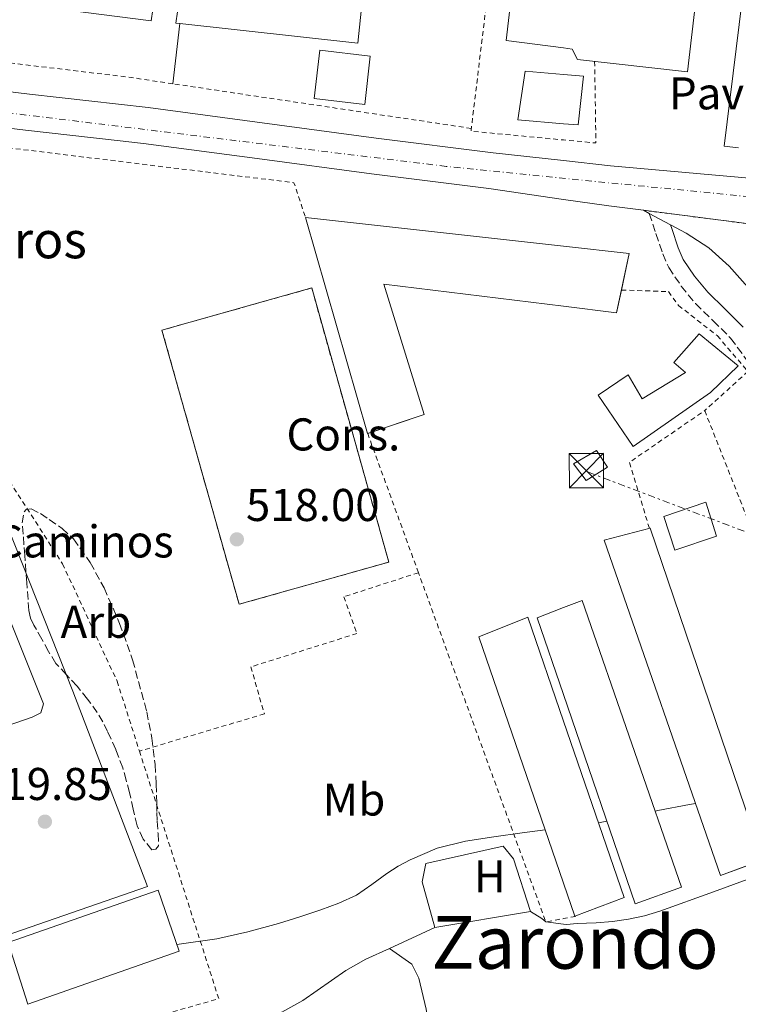
# Model space of a CAD drawing. Units: metres. Extents: x 566337 to 569776, y 4747259 to 4749606.
# Drawn here: x 568281 to 568438, y 4748927 to 4749141 of the extents above; entities that cross this region are included whole.
import ezdxf
from ezdxf.enums import TextEntityAlignment as Align

# ---------------------------------------------------------------- set-up
doc = ezdxf.new("R2010")
doc.units = ezdxf.units.M
doc.header["$MEASUREMENT"] = 0
for name, pattern in [('DGN Style 2', [1.7399219301090239, 1.043953158065414, -0.6959687720436097]), ('DGN Style 3', [2.435890702152634, 1.739921930109024, -0.6959687720436097]), ('DGN Style 4', [2.7856150101045474, 1.391937544087219, -0.6959687720436097, 0.001739921930109024, -0.6959687720436097]), ('DGN Style 5', [1.217945351076317, 0.5219765790327072, -0.6959687720436097]), ('DGN Style 7', [3.4798438602180486, 1.565929737098122, -0.6959687720436097, 0.5219765790327072, -0.6959687720436097])]:
    doc.linetypes.add(name, pattern=pattern)
for name, color, linetype, lineweight in [('Autopista', 135, 'Continuous', 0), ('Camino', 7, 'DGN Style 3', 0), ('Carretera', 9, 'Continuous', 0), ('Chamizo-cobertizo', 1, 'Continuous', 0), ('Cierre de vial', 7, 'DGN Style 5', 0), ('construcción   en construcción', 1, 'Continuous', 0), ('construcción en construcción', 1, 'DGN Style 3', 13), ('construcción singular', 1, 'Continuous', 0), ('Cota de punto acotado terreno', 7, 'Continuous', 0), ('Curva de nivel intermedia', 30, 'Continuous', 0), ('destino de construcciones', 7, 'Continuous', 0), ('Edificio', 1, 'Continuous', 13), ('Eje de carretera', 7, 'DGN Style 4', 0), ('Etiqueta de uso rústico', 92, 'Continuous', 0), ('Etiqueta de zona arbolada', 92, 'Continuous', 0), ('Línea  de muro-pared o tapia', 1, 'Continuous', 13), ('Línea de asfalto', 7, 'Continuous', 13), ('Línea de bordillo', 7, 'Continuous', 13), ('Línea de cambio de uso (parcela vista)', 92, 'Continuous', 0), ('Línea eléctrica', 6, 'DGN Style 7', 0), ('Margen derecho', 7, 'Continuous', 0), ('Nave industrial', 1, 'Continuous', 13), ('Pavimento', 7, 'Continuous', 0), ('Punto acotado terreno (símbolo)', 7, 'Continuous', 0), ('Tela metálica o alambrada', 7, 'DGN Style 2', 0), ('Texto de Área (paraje) menor', 7, 'Continuous', 0), ('Torre eléctrica', 7, 'Continuous', 0), ('Transformador', 7, 'Continuous', 0), ('Valla', 7, 'DGN Style 2', 0), ('Verja', 7, 'DGN Style 2', 0), ('Zona arbolada', 92, 'DGN Style 3', 0)]:
    doc.layers.add(name, color=color, linetype=linetype, lineweight=lineweight)
doc.styles.add('Style-Arial', font='arial.ttf')

# ---------------------------------------------------------------- blocks, each defined once
blk = doc.blocks.new('5PATER')
at = {"layer": 'Punto acotado terreno (símbolo)', "linetype": 'Continuous', "lineweight": 0}
h = blk.add_hatch(color=51, dxfattribs=at)
edge = h.paths.add_edge_path()
edge.add_ellipse((0, 0), major_axis=(-0.1095731443231308, -0.1110710700762829), ratio=0.9994222409660317, start_angle=0, end_angle=360)
blk = doc.blocks.new('5TME')
at = {"layer": 'Transformador', "color": 7, "linetype": 'Continuous', "lineweight": 0}
for p, q in [((-0.375, 0.375), (0.375, -0.375)), ((0.3723, 0.3776), (-0.3716, -0.3784))]:
    blk.add_line(p, q, dxfattribs=at)
at = {"layer": 'Transformador', "color": 7, "linetype": 'Continuous', "lineweight": 0, "flags": 128}
blk.add_lwpolyline([(-0.375, -0.375), (0.375, -0.375), (0.375, 0.375), (-0.375, 0.375), (-0.3716, -0.3784)], dxfattribs=at)
blk = doc.blocks.new('*U12')
at = {"layer": 'Autopista', "color": 135, "linetype": 'Continuous', "lineweight": 0}
blk.add_polyline3d([(568440.7000000002, 4749082.32, 517.7899999999936), (568436.050000001, 4749087.600000001, 517.570000000007), (568431.6099999996, 4749091.59, 517.570000000007), (568426.6700000021, 4749094.800000001, 517.5099999999948), (568423.2500000001, 4749096.630000002, 517.0899999999965), (568422.0000000006, 4749097.290000001, 517.279999999999), (568418.600000001, 4749099.100000001, 517.1100000000006), (568417.3299999991, 4749099.779999999, 517.0399999999936), (568477.5500000016, 4749092.040000001, 516.8999999999943)], dxfattribs=at)
blk = doc.blocks.new('*U18')
at = {"layer": 'Carretera', "color": 9, "linetype": 'Continuous', "lineweight": 0}
blk.add_polyline3d([(568440.7000000002, 4749082.32, 517.7899999999936), (568436.050000001, 4749087.600000001, 517.570000000007), (568431.6099999996, 4749091.59, 517.570000000007), (568426.6700000021, 4749094.800000001, 517.5099999999948), (568423.2500000001, 4749096.630000002, 517.0899999999965), (568422.0000000006, 4749097.290000001, 517.279999999999), (568418.600000001, 4749099.100000001, 517.1100000000006), (568417.3299999991, 4749099.779999999, 517.0399999999936), (568477.5500000016, 4749092.040000001, 516.8999999999943)], dxfattribs=at)

msp = doc.modelspace()

# ---------------------------------------------------------------- linework, layer by layer
at = {"layer": 'Camino', "color": 7, "linetype": 'DGN Style 3', "lineweight": 0}
msp.add_polyline3d([(568418.6000000006, 4749099.100000001, 517.1100000000007), (568420.0599999977, 4749094.690000001, 517.0800000000017), (568421.5300000008, 4749090.28, 517.0599999999977), (568422.8399999985, 4749087.32, 517.0800000000017), (568425.5599999985, 4749083.25, 517.1699999999983), (568428.6900000002, 4749079.430000001, 517.2500000000001), (568432.539999999, 4749075.680000001, 517.2100000000065), (568436.35, 4749071.890000002, 517.1999999999971), (568440.0599999982, 4749066.880000004, 517.3500000000059)], dxfattribs=at)
at = {"layer": 'Carretera', "color": 9, "linetype": 'Continuous', "lineweight": 0}
for points in [[(568257.5200000004, 4749128.210000001, 516.679999999993), (568283.3500000023, 4749125.119999999, 516.6100000000006), (568309.2000000001, 4749122.2, 516.6000000000058), (568334.0799999975, 4749118.869999999, 516.9700000000012), (568358.9600000018, 4749115.53, 517.3000000000029), (568384.539999999, 4749112.340000001, 517.2100000000064), (568399.8900000004, 4749110.609999998, 517.1399999999994), (568410.1600000008, 4749109.460000002, 517.0899999999965), (568435.5300000003, 4749107.2, 516.9400000000023), (568460.9100000006, 4749104.980000001, 516.8399999999965), (568487.1700000018, 4749102.230000001, 516.929999999993), (568513.4200000018, 4749099.460000002, 517.0800000000017), (568538.1799999987, 4749097.220000001, 517.1699999999983), (568561.7500000009, 4749094.980000001, 517.25), (568562.920000002, 4749094.869999998, 517.25), (568575.5100000006, 4749093.279999999, 517.2700000000041), (568589.2600000014, 4749091.54, 517.279999999999), (568615.6000000008, 4749088.130000002, 517.25), (568641.0199999993, 4749085.160000001, 517.1000000000058), (568666.4400000023, 4749082.210000001, 516.9799999999959), (568692.339999999, 4749079.199999999, 517.029999999999), (568718.2499999993, 4749076.260000001, 517.0899999999965), (568750.8099999991, 4749072.920000001, 517.070000000007)], [(568477.5500000016, 4749092.040000001, 516.8999999999943), (568417.3299999991, 4749099.779999999, 517.0399999999936), (568409.7699999998, 4749100.74, 517.0899999999965), (568399.8900000004, 4749102.159999999, 517.1300000000047), (568383.6099999992, 4749104.5, 517.2100000000064), (568357.9499999993, 4749107.699999998, 517.3000000000029), (568333.0300000014, 4749111.050000001, 516.9700000000012), (568308.23, 4749114.359999999, 516.6000000000058), (568302.4600000009, 4749115.020000001, 516.6000000000058), (568282.4400000004, 4749117.28, 516.6100000000006), (568256.5000000012, 4749120.390000001, 516.679999999993)]]:
    msp.add_polyline3d(points, dxfattribs=at)
at = {"layer": 'Chamizo-cobertizo', "color": 1, "linetype": 'Continuous', "lineweight": 0}
for points in [[(568409.4900000002, 4749043.76, 519.279999999999), (568404.8300000001, 4749040.82, 519.2700000000041), (568402.0300000003, 4749044.49, 519.0899999999965), (568407.0499999998, 4749047.41, 519.0599999999977)], [(568433.29, 4749028.65, 520.25), (568424.1699999999, 4749025.609999999, 520.1499999999943), (568421.7699999996, 4749033, 519.8699999999953), (568430.9100000003, 4749036.100000001, 519.9799999999959)]]:
    msp.add_polyline3d(points, close=True, dxfattribs=at)
for points in [[(568404.8300000001, 4749040.82, 519.2700000000041), (568402.0300000003, 4749044.49, 519.0899999999965), (568407.0499999998, 4749047.41, 519.0599999999977), (568409.4900000002, 4749043.76, 519.279999999999), (568404.8300000001, 4749040.82, 519.2700000000041)], [(568424.1699999999, 4749025.609999999, 520.1499999999943), (568421.7699999996, 4749033, 519.8699999999953), (568430.9100000003, 4749036.100000001, 519.9799999999959), (568433.29, 4749028.65, 520.25), (568424.1699999999, 4749025.609999999, 520.1499999999943)]]:
    msp.add_polyline3d(points, dxfattribs=at)
at = {"layer": 'Cierre de vial', "color": 7, "linetype": 'DGN Style 5', "lineweight": 0, "extrusion": (0.002287334356419514, -0.0002939881752448996, 0.9999973408327119), "elevation": 421.0199344192306, "flags": 128}
msp.add_lwpolyline([(568414.6604036422, 4749100.109004985), (568440.8095895894, 4749096.748092315)], dxfattribs=at)
at = {"layer": 'construcción   en construcción', "color": 1, "linetype": 'Continuous', "lineweight": 0, "elevation": 523.1300000000047, "flags": 128}
msp.add_lwpolyline([(568361.7599999999, 4749023.029999999), (568329.0800000001, 4749013.82), (568312.2400000002, 4749073.630000001), (568344.9199999999, 4749082.83), (568361.7599999999, 4749023.029999999)], close=True, dxfattribs=at)
at = {"layer": 'construcción en construcción', "color": 1, "linetype": 'DGN Style 3', "lineweight": 13, "elevation": 523.1300000000047, "flags": 128}
msp.add_lwpolyline([(568329.0800000001, 4749013.82), (568312.2400000002, 4749073.630000001), (568344.9199999999, 4749082.83), (568361.7599999999, 4749023.029999999), (568329.0800000001, 4749013.82)], dxfattribs=at)
at = {"layer": 'Curva de nivel intermedia', "color": 30, "linetype": 'Continuous', "lineweight": 0, "elevation": 520, "flags": 128}
for points in [[(568428.7000000012, 4748970.369999999), (568427.4000000004, 4748970.15), (568420.4300000012, 4748968.840000001), (568419.87, 4748968.720000001)], [(568409.3600000002, 4748966.489999999), (568407.5499999997, 4748966.119999998), (568407.5300000019, 4748966.119999998)], [(568395.9000000021, 4748964.59), (568390.8300000007, 4748963.960000001), (568384.6600000014, 4748963.109999999), (568378.4900000001, 4748962.169999998), (568372.3099999998, 4748960.590000001), (568366.3799999999, 4748958.08), (568363.8000000005, 4748956.659999998), (568361.3100000005, 4748955.099999999), (568358.0499999993, 4748952.680000001), (568354.7000000011, 4748950.38), (568350.860000001, 4748948.599999999), (568346.8900000014, 4748947.15), (568342.3099999992, 4748945.599999999), (568337.6900000013, 4748944.17), (568331.0000000015, 4748942.349999999), (568324.24, 4748940.850000001), (568315.4700000014, 4748939.630000001)]]:
    msp.add_lwpolyline(points, dxfattribs=at)
at = {"layer": 'Edificio', "color": 1, "linetype": 'Continuous', "lineweight": 13, "extrusion": (-0.001875083495844069, 0.009857160015612309, 0.9999496589620451), "elevation": 46264.23498666627, "flags": 128}
msp.add_lwpolyline([(568414.2111252361, 4748865.000074862), (568411.3913552148, 4748852.089467087), (568399.8613192306, 4748853.519480209), (568360.6411631642, 4748858.379702013), (568369.4417102449, 4748829.928289714), (568357.09175071, 4748825.728166916), (568343.5408556975, 4748872.860456742), (568399.8610754579, 4748866.600126171), (568414.2111252361, 4748865.000074862)], close=True, dxfattribs=at)
at = {"layer": 'Edificio', "color": 51, "linetype": 'Continuous', "lineweight": 13, "extrusion": (-0.001942559249129638, 0.009250630551872837, 0.9999553251510571), "elevation": 43345.4192171555, "flags": 128}
msp.add_lwpolyline([(568343.5025618096, 4748900.403488863), (568399.8227857861, 4748894.143196221), (568414.1728364149, 4748892.543152536), (568412.4429756638, 4748884.612813213)], dxfattribs=at)
at = {"layer": 'Edificio', "color": 51, "linetype": 'Continuous', "lineweight": 13, "extrusion": (-0.003211696795890605, 0.009472883416911425, 0.9999499734904046), "elevation": 43679.61029165799, "flags": 128}
msp.add_lwpolyline([(568355.8807838846, 4748850.363103132), (568355.8515840353, 4748850.353202688), (568342.300080124, 4748897.485317447)], dxfattribs=at)
at = {"layer": 'Edificio', "color": 51, "linetype": 'Continuous', "lineweight": 13, "extrusion": (-0.001684336733697116, 0.009678746468113083, 0.9999517412738346), "elevation": 45525.35474800419, "flags": 128}
msp.add_lwpolyline([(568412.5755038947, 4748864.199242316), (568411.4855896619, 4748859.218973872), (568399.9555554859, 4748860.64900928), (568360.735408995, 4748865.509303679), (568369.5359018355, 4748837.057876129), (568357.2151361586, 4748832.867674741)], dxfattribs=at)
at = {"layer": 'Edificio', "color": 51, "linetype": 'Continuous', "lineweight": 13, "extrusion": (-0.02677407485486909, 0.05306246146557107, 0.998232199490119), "elevation": 237295.7143243856, "flags": 128}
msp.add_lwpolyline([(-2646821.569190494, -3976755.164558488), (-2646819.802595282, -3976768.624723471), (-2646827.659241858, -3976769.590693371), (-2646828.048758838, -3976763.581303347), (-2646839.0577499, -3976764.401251016), (-2646837.767774867, -3976767.533302989), (-2646845.497939758, -3976770.60506863), (-2646849.987085092, -3976760.548624482), (-2646841.945915727, -3976758.03780895), (-2646821.569190494, -3976755.164558488)], dxfattribs=at)
at = {"layer": 'Edificio', "color": 1, "linetype": 'Continuous', "lineweight": 13}
for points in [[(568357.6600000003, 4749133.4, 517.0500000000029), (568356.4900000002, 4749122.850000001, 517.1300000000047), (568345.4600000001, 4749124.199999999, 517.1000000000058), (568346.6699999999, 4749134.689999999, 517.0099999999948)], [(568404.25, 4749129.029999999, 517.179999999993), (568403.0999999996, 4749118.42, 517.2599999999948), (568399.8899999997, 4749118.680000001, 517.25), (568389.9299999997, 4749119.49, 517.2299999999959), (568391.54, 4749130.16, 517.1399999999994), (568399.8899999997, 4749129.42, 517.1600000000036)], [(568431.9500000002, 4749060, 519.0599999999977), (568415.0499999998, 4749048.26, 519.2299999999959), (568407.4199999999, 4749059.460000001, 518.429999999993), (568414, 4749063.859999999, 518.3699999999953), (568417.0499999998, 4749058.680000001, 518.7299999999959), (568426.5099999999, 4749064.369999999, 518.679999999993), (568423.9500000002, 4749066.58, 518.4900000000052), (568429.4699999997, 4749072.800000001, 518.3099999999977), (568438, 4749065.859999999, 518.9100000000036)], [(568315.9800000004, 4748938.140000001, 520.0800000000017), (568282.9600000001, 4748926.58, 520.4100000000036), (568278.6699999999, 4748940.01, 519.9700000000012), (568311.4400000004, 4748951.430000001, 519.9400000000023)]]:
    msp.add_polyline3d(points, close=True, dxfattribs=at)
at = {"layer": 'Edificio', "color": 51, "linetype": 'Continuous', "lineweight": 13}
for points in [[(568356.4900000002, 4749122.850000001, 517.1300000000047), (568345.4600000001, 4749124.199999999, 517.1000000000058), (568346.6699999999, 4749134.689999999, 517.0099999999948), (568357.6600000003, 4749133.4, 517.0500000000029), (568356.4900000002, 4749122.850000001, 517.1300000000047)], [(568403.0999999996, 4749118.42, 517.2599999999948), (568399.8899999997, 4749118.680000001, 517.25), (568389.9299999997, 4749119.49, 517.2299999999959), (568391.54, 4749130.16, 517.1399999999994), (568399.8899999997, 4749129.42, 517.1600000000036), (568404.25, 4749129.029999999, 517.179999999993), (568403.0999999996, 4749118.42, 517.2599999999948)], [(568282.9600000001, 4748926.58, 520.4100000000036), (568278.6699999999, 4748940.01, 519.9700000000012), (568311.4400000004, 4748951.430000001, 519.9400000000023), (568315.9800000004, 4748938.140000001, 520.0800000000017), (568282.9600000001, 4748926.58, 520.4100000000036)]]:
    msp.add_polyline3d(points, dxfattribs=at)
at = {"layer": 'Eje de carretera', "color": 7, "linetype": 'DGN Style 4', "lineweight": 0}
msp.add_polyline3d([(568440.4899999973, 4749102.700000001, 517.1699999999983), (568374.2399999988, 4749109.370000001, 517.2400000000052), (568224.1799999999, 4749127.720000002, 516.6399999999994), (568168.7399999985, 4749132.730000001, 516.279999999999), (568113.1700000019, 4749124.36, 516.979999999996), (568075.4299999987, 4749110.66, 516.6600000000036), (568048.0399999988, 4749090.610000002, 517.4100000000036), (568014.9800000003, 4749058.529999999, 517.3899999999995), (567909.2899999976, 4748958.82, 517.2899999999936), (567844.1599999989, 4748901.680000001, 517.9499999999972), (567810.5899999987, 4748864.560000001, 517.8600000000007), (567788.2100000001, 4748836.820000002, 519.320000000007), (567772.1799999994, 4748799.720000003, 522.3999999999943), (567772.1799999994, 4748763.100000001, 524.8099999999978)], dxfattribs=at)
at = {"layer": 'Línea  de muro-pared o tapia', "color": 1, "linetype": 'Continuous', "lineweight": 13}
msp.add_polyline3d([(568438.0599999996, 4749113.41, 517.279999999999), (568434.9299999997, 4749113.800000001, 517.279999999999), (568436.8799999999, 4749129.689999999, 517.0800000000017), (568438.8499999996, 4749145.630000001, 516.8699999999953)], dxfattribs=at)
at = {"layer": 'Línea de asfalto', "color": 7, "linetype": 'Continuous', "lineweight": 13, "extrusion": (-0.04278669802995078, 0.02290941303430534, 0.9988215342422877), "elevation": 84994.81843351242, "flags": 128}
msp.add_lwpolyline([(-4455035.652113453, -1738528.247687754), (-4455035.652113453, -1738526.805397908)], dxfattribs=at)
at = {"layer": 'Línea de asfalto', "color": 7, "linetype": 'Continuous', "lineweight": 13, "extrusion": (0.1741224093154916, 0.4111223768291551, 0.8947959420138842), "elevation": 2051898.033850516, "flags": 128}
msp.add_lwpolyline([(1328707.16225487, -4111118.335623839), (1328703.32558682, -4111117.954863722), (1328701.917169119, -4111117.820477798)], dxfattribs=at)
at = {"layer": 'Línea de asfalto', "color": 7, "linetype": 'Continuous', "lineweight": 13}
for points in [[(568561.7500000005, 4749094.980000001, 517.2500000000001), (568538.1799999982, 4749097.220000001, 517.1699999999983), (568513.4200000013, 4749099.460000002, 517.0800000000017), (568487.1700000013, 4749102.230000001, 516.9299999999931), (568460.9100000003, 4749104.980000001, 516.8399999999966), (568435.5299999998, 4749107.2, 516.9400000000023), (568410.1600000004, 4749109.460000004, 517.0899999999966), (568399.8899999998, 4749110.609999999, 517.1399999999995), (568384.5399999986, 4749112.340000002, 517.2100000000065), (568358.9600000014, 4749115.530000002, 517.300000000003), (568334.079999997, 4749118.87, 516.9700000000013), (568309.1999999996, 4749122.200000001, 516.6000000000059), (568283.3500000018, 4749125.12, 516.6100000000006), (568257.5199999999, 4749128.210000001, 516.679999999993)], [(568244.6599999986, 4749122.050000001, 516.7200000000013), (568252.9099999988, 4749120.890000001, 516.6900000000024), (568256.5000000006, 4749120.390000001, 516.679999999993), (568282.44, 4749117.280000002, 516.6100000000006), (568302.4600000004, 4749115.020000001, 516.6000000000059), (568308.2299999994, 4749114.359999999, 516.6000000000059), (568333.030000001, 4749111.050000002, 516.9700000000013), (568357.9499999988, 4749107.699999999, 517.300000000003), (568383.6099999987, 4749104.5, 517.2100000000065), (568399.8899999998, 4749102.16, 517.1300000000047), (568409.7699999993, 4749100.740000002, 517.0899999999966), (568417.3299999987, 4749099.779999999, 517.0399999999937)], [(568423.2499999997, 4749096.630000004, 517.3399999999965), (568426.6700000018, 4749094.800000002, 517.5099999999949), (568431.6099999992, 4749091.59, 517.570000000007), (568436.0500000005, 4749087.600000001, 517.570000000007), (568440.6999999997, 4749082.32, 517.7899999999937)]]:
    msp.add_polyline3d(points, dxfattribs=at)
at = {"layer": 'Línea de bordillo', "color": 7, "linetype": 'Continuous', "lineweight": 13, "extrusion": (0.004328991773186379, 0.03672660760340573, 0.9993159741163818), "elevation": 177396.2337706156, "flags": 128}
msp.add_lwpolyline([(-8472.887267785962, -4779712.494229019), (-8472.887267785845, -4779725.744327134)], dxfattribs=at)
at = {"layer": 'Línea de bordillo', "color": 7, "linetype": 'Continuous', "lineweight": 13}
msp.add_polyline3d([(568248.0799999984, 4749087.960000002, 517.1300000000047), (568248.6999999998, 4749086.370000001, 517.1199999999955), (568265.1700000009, 4749045.030000002, 517.9700000000012), (568286.4099999996, 4748992.100000001, 518.7899999999937), (568285.7899999982, 4748990.140000002, 518.7899999999937), (568283.9499999987, 4748989.189999999, 518.7899999999937), (568262.6400000007, 4748981.880000001, 519.1399999999995), (568276.0399999984, 4748940.840000001, 520.5500000000028), (568309.1200000013, 4748952.26, 520.4499999999972), (568292.7799999998, 4748994.84, 519.0399999999936), (568280.16, 4749026.760000001, 518.0399999999936), (568260.5799999976, 4749075.430000001, 517.5599999999978), (568245.8099999975, 4749112.310000002, 517.0099999999948), (568245.0799999966, 4749113.750000002, 516.979999999996), (568244.7800000015, 4749116, 516.9499999999972), (568244.7600000014, 4749117.260000001, 516.979999999996), (568244.6599999986, 4749122.050000001, 516.6900000000024)], dxfattribs=at)
at = {"layer": 'Línea de cambio de uso (parcela vista)', "color": 92, "linetype": 'Continuous', "lineweight": 0, "extrusion": (-0.003265362138984301, -0.0005382293126767317, 0.9999945238446601), "elevation": -3891.293215645968, "flags": 128}
msp.add_lwpolyline([(568391.3701268404, 4748945.373454852), (568370.5000095293, 4748941.933454355)], dxfattribs=at)
at = {"layer": 'Línea de cambio de uso (parcela vista)', "color": 92, "linetype": 'Continuous', "lineweight": 0, "elevation": 520.4900000000052, "flags": 128}
msp.add_lwpolyline([(568361.9000000004, 4748938.74), (568371.8300000001, 4748943.34)], dxfattribs=at)
at = {"layer": 'Línea de cambio de uso (parcela vista)', "color": 92, "linetype": 'Continuous', "lineweight": 0}
for points in [[(568371.8300000001, 4748943.34, 520.6699999999983), (568369, 4748953.24, 520.7200000000012), (568369.8200000003, 4748957.24, 520.320000000007), (568386.6799999997, 4748961.029999999, 520.3699999999953), (568388.9400000004, 4748958.310000001, 520.3899999999994), (568392.7000000002, 4748946.779999999, 520.7400000000052)], [(568392.7000000002, 4748946.779999999, 520.7400000000052), (568395.1200000001, 4748945.24, 520.75), (568396.0300000003, 4748944.52, 520.7700000000041), (568399.8899999997, 4748944.039999999, 520.779999999999), (568400.5199999996, 4748943.960000001, 520.779999999999), (568402.8700000001, 4748944.199999999, 520.7899999999936), (568404.9299999997, 4748944.230000001, 520.8099999999977), (568406.9900000002, 4748944.289999999, 520.8399999999965), (568410.54, 4748944.59, 520.8600000000006), (568414.0700000003, 4748945.130000001, 520.8800000000047), (568417.5199999996, 4748945.850000001, 520.8600000000006), (568420.8700000001, 4748946.850000001, 520.8699999999953), (568432.6100000005, 4748951.109999999, 521.1000000000058), (568444.3499999996, 4748955.369999999, 521.3300000000017)], [(568280.3899999997, 4748902.630000001, 522.25), (568284.7400000002, 4748899.180000001, 522.1399999999994), (568286.8799999999, 4748898.189999999, 522.1399999999994), (568292.2199999997, 4748897.51, 522.1399999999994), (568300.9199999999, 4748898.27, 521.8099999999977), (568305.1200000001, 4748899.539999999, 521.8099999999977), (568310.4299999997, 4748902.01, 521.8099999999977), (568313.8300000001, 4748904.850000001, 521.5899999999965), (568315.2699999996, 4748906.880000001, 521.5899999999965), (568318.1699999999, 4748908.539999999, 521.6999999999971), (568323.2800000003, 4748908.92, 521.8099999999977), (568325.7000000002, 4748908.550000001, 521.6999999999971), (568330.1500000004, 4748906.4, 520.929999999993), (568331.6799999997, 4748905.289999999, 521.0399999999936), (568332.9199999999, 4748904.74, 521.1499999999943), (568331.6500000004, 4748914.949999999, 520.929999999993), (568332.2800000003, 4748919.060000001, 520.929999999993), (568334.8899999997, 4748922.220000001, 520.7100000000064), (568338.4000000004, 4748924.84, 520.7100000000064), (568342.9800000004, 4748927.41, 520.820000000007), (568352.3600000005, 4748933.9, 520.4900000000052), (568356.7100000001, 4748936.41, 520.4900000000052), (568361.9000000004, 4748938.74, 520.4900000000052)], [(568361.9000000004, 4748938.74, 520.8099999999977), (568366.7599999999, 4748935.300000001, 520.9199999999983), (568368.3099999996, 4748932.279999999, 520.9199999999983), (568369.8899999997, 4748925.51, 520.9199999999983), (568370.7199999997, 4748919.949999999, 520.9199999999983), (568371.5499999998, 4748909.800000001, 520.9199999999983), (568371.4299999997, 4748904.58, 520.9199999999983), (568369.5700000003, 4748899.390000001, 520.9199999999983), (568366.8899999997, 4748897.24, 520.9199999999983), (568365.2400000002, 4748893.680000001, 520.9199999999983), (568363.7800000003, 4748888.449999999, 521.5800000000017), (568361.9100000003, 4748883.49, 521.8000000000029), (568359.4800000004, 4748879.980000001, 522.0200000000041), (568357.1299999999, 4748878.17, 522.0200000000041), (568354.2800000003, 4748876.9, 522.0200000000041), (568347.9400000004, 4748876.230000001, 522.0200000000041), (568346.1500000004, 4748875.869999999, 522.0200000000041), (568343.75, 4748874.84, 522.0200000000041), (568341.8899999997, 4748869.539999999, 522.0200000000041), (568342.4199999999, 4748865.720000001, 523.2400000000052)]]:
    msp.add_polyline3d(points, dxfattribs=at)
at = {"layer": 'Línea eléctrica', "color": 6, "linetype": 'DGN Style 7', "lineweight": 0}
msp.add_polyline3d([(568405.3099999983, 4749042.63, 518.7299999999959), (568442.8200000013, 4749028.420000001, 518.5800000000017), (568588.3999999987, 4748997.09, 519.9700000000012), (568625.0599999981, 4748798.680000001, 533.0399999999936), (568619.9300000004, 4748640.050000002, 544.4400000000023), (568647.7699999996, 4748354.769999999, 577.3000000000029)], dxfattribs=at)
at = {"layer": 'Margen derecho', "color": 7, "linetype": 'Continuous', "lineweight": 0}
msp.add_polyline3d([(568423.2499999997, 4749096.630000004, 517.0899999999966), (568423.5100000012, 4749095.840000001, 517.0800000000017), (568424.9299999983, 4749091.580000001, 517.0599999999977), (568426.0300000003, 4749089.070000002, 517.0800000000017), (568428.48, 4749085.420000001, 517.1699999999983), (568431.37, 4749081.890000002, 517.2500000000001), (568435.0899999995, 4749078.270000001, 517.2100000000065), (568439.1000000016, 4749074.28, 517.1999999999971)], dxfattribs=at)
at = {"layer": 'Nave industrial', "color": 1, "linetype": 'Continuous', "lineweight": 13, "extrusion": (-0.001980927362340803, 0.008462166580732023, 0.9999622331186039), "elevation": 39579.10808649522, "flags": 128}
msp.add_lwpolyline([(568316.0788399398, 4748975.651006994), (568315.1988416666, 4748975.740989022), (568316.2587207264, 4748983.211247057), (568310.8986916243, 4748983.691309261), (568309.798812642, 4748976.25104948), (568251.5285902089, 4748983.711244131), (568250.9986506784, 4748979.751123169), (568253.5286655244, 4748979.371094564), (568252.2623124244, 4748970.250382996)], dxfattribs=at)
at = {"layer": 'Nave industrial', "color": 1, "linetype": 'Continuous', "lineweight": 13}
for points in [[(568364.4800000004, 4749227.220000001, 516.279999999999), (568354.9600000001, 4749136.230000001, 517.0200000000041), (568316.1699999999, 4749140.539999999, 516.8999999999943), (568315.29, 4749140.630000001, 516.8999999999943), (568316.3499999996, 4749148.100000001, 516.8399999999965)], [(568355.3899999997, 4749228.380000001, 516.2700000000041), (568364.4800000004, 4749227.220000001, 516.279999999999), (568354.9600000001, 4749136.230000001, 517.0200000000041), (568316.1699999999, 4749140.539999999, 516.8999999999943)], [(568426.9400000004, 4749129.960000001, 517.2100000000064), (568402.9600000001, 4749132.66, 517.1399999999994), (568401.79, 4749134.949999999, 517.1199999999953), (568399.8899999997, 4749135.189999999, 517.1100000000006), (568387.3600000005, 4749136.82, 517.0800000000017), (568392.2999999998, 4749179.25, 516.7299999999959), (568399.9000000004, 4749178.32, 516.75), (568432.1399999997, 4749174.34, 516.6499999999943), (568426.9400000004, 4749129.960000001, 517.2100000000064)], [(568310.9900000002, 4749148.58, 516.820000000007), (568309.8899999997, 4749141.140000001, 516.8800000000047), (568251.6200000001, 4749148.600000001, 516.7100000000064)], [(568443.3251, 4748958.030900001, 522.3071999999956), (568434.1399999997, 4748954.680000001, 521.2599999999948), (568408.7599999999, 4749027.83, 519.7400000000052), (568418.7599999999, 4749030.439999999, 519.8800000000047), (568443.3499999996, 4748958.039999999, 522.3099999999977), (568443.3251, 4748958.030900001, 522.3071999999956)], [(568415.5300000003, 4748948.470000001, 521.3099999999977), (568399.8899999997, 4748994.140000001, 520.6699999999983), (568394.1600000003, 4749010.890000001, 519.9499999999971), (568399.8899999997, 4749013.09, 520), (568403.9600000001, 4749014.66, 520.0399999999936), (568425.6100000005, 4748952.130000001, 521.4100000000036), (568415.5300000003, 4748948.470000001, 521.3099999999977)], [(568402.3600000005, 4748945.779999999, 521.1000000000058), (568399.8899999997, 4748952.970000001, 520.679999999993), (568381.4199999999, 4749006.689999999, 519.8399999999965), (568392.0599999996, 4749011.029999999, 519.8999999999943), (568399.8899999997, 4748988.300000001, 520.8800000000047), (568413.1500000004, 4748949.83, 521.6900000000023), (568402.3600000005, 4748945.779999999, 521.1000000000058)]]:
    msp.add_polyline3d(points, dxfattribs=at)
for points in [[(568432.1399999997, 4749174.34, 516.6499999999943), (568426.9400000004, 4749129.960000001, 517.2100000000064), (568402.9600000001, 4749132.66, 517.1399999999994), (568401.79, 4749134.949999999, 517.1199999999953), (568399.8899999997, 4749135.189999999, 517.1100000000006), (568387.3600000005, 4749136.82, 517.0800000000017), (568392.2999999998, 4749179.25, 516.7299999999959), (568399.9000000004, 4749178.32, 516.75)], [(568443.3499999996, 4748958.039999999, 522.3099999999977), (568434.1399999997, 4748954.680000001, 521.2599999999948), (568408.7599999999, 4749027.83, 519.7400000000052), (568418.7599999999, 4749030.439999999, 519.8800000000047)], [(568425.6100000005, 4748952.130000001, 521.4100000000036), (568415.5300000003, 4748948.470000001, 521.3099999999977), (568399.8899999997, 4748994.140000001, 520.6699999999983), (568394.1600000003, 4749010.890000001, 519.9499999999971), (568399.8899999997, 4749013.09, 520), (568403.9600000001, 4749014.66, 520.0399999999936)], [(568413.1500000004, 4748949.83, 521.6900000000023), (568402.3600000005, 4748945.779999999, 521.1000000000058), (568399.8899999997, 4748952.970000001, 520.679999999993), (568381.4199999999, 4749006.689999999, 519.8399999999965), (568392.0599999996, 4749011.029999999, 519.8999999999943), (568399.8899999997, 4748988.300000001, 520.8800000000047)]]:
    msp.add_polyline3d(points, close=True, dxfattribs=at)
at = {"layer": 'Tela metálica o alambrada', "color": 7, "linetype": 'DGN Style 2', "lineweight": 0, "extrusion": (0.006014152672844815, 0.001981039791514955, 0.9999799525235356), "elevation": 13342.68711568217, "flags": 128}
msp.add_lwpolyline([(568232.3938697185, 4749100.316581436), (568327.6754543455, 4749088.686558615), (568330.1854089523, 4749081.066543662)], dxfattribs=at)
at = {"layer": 'Tela metálica o alambrada', "color": 7, "linetype": 'DGN Style 2', "lineweight": 0}
msp.add_polyline3d([(568368.2199999997, 4749020.710000001, 518.5200000000041), (568351.9299999997, 4749015.449999999, 517.6399999999994), (568354.8099999996, 4749007.449999999, 517.6399999999994), (568331.6399999997, 4749000.16, 517.6399999999994), (568334.5899999999, 4748989.91, 517.6399999999994), (568307.3300000001, 4748981.800000001, 517.6399999999994)], dxfattribs=at)
at = {"layer": 'Valla', "color": 7, "linetype": 'DGN Style 2', "lineweight": 0, "extrusion": (0.0125193165581504, 0.008325288449795493, 0.9998869717548803), "elevation": 47171.08629697713, "flags": 128}
msp.add_lwpolyline([(568355.6459540235, 4748904.104205472), (568355.9341785297, 4748886.333625631), (568348.8637310616, 4748886.993673697), (568328.6723087162, 4748888.893714352), (568338.4715572239, 4748970.256534048)], dxfattribs=at)
at = {"layer": 'Valla', "color": 7, "linetype": 'DGN Style 2', "lineweight": 0, "extrusion": (0.06887417464353224, 0.5170597762030115, 0.8531738016957998), "elevation": 2495166.053742297, "flags": 128}
msp.add_lwpolyline([(63722.95739908968, -4080107.656669863), (63732.07667707276, -4080107.829207028), (63785.7019764946, -4080107.024033594)], dxfattribs=at)
at = {"layer": 'Valla', "color": 7, "linetype": 'DGN Style 2', "lineweight": 0, "extrusion": (-0.009458154746601057, 0.001414005022869062, 0.9999542709037172), "elevation": 1857.078720131907, "flags": 128}
msp.add_lwpolyline([(568359.2427124957, 4749119.771803004), (568294.0896679754, 4749129.511812741)], dxfattribs=at)
at = {"layer": 'Valla', "color": 7, "linetype": 'DGN Style 2', "lineweight": 0, "extrusion": (-0.02664690503113868, 0.06541301268742142, 0.9975024211616816), "elevation": 296020.3211608017, "flags": 128}
msp.add_lwpolyline([(-2318046.700784695, -4173178.799827745), (-2318048.069471803, -4173193.807129154), (-2318067.568703137, -4173198.054478609)], dxfattribs=at)
at = {"layer": 'Valla', "color": 7, "linetype": 'DGN Style 2', "lineweight": 0, "extrusion": (-0.00843367148027153, 0.02313483184871125, 0.9996967803992843), "elevation": 105593.315169526, "flags": 128}
msp.add_lwpolyline([(-2160515.166437784, -4265857.516914429), (-2160515.166437784, -4265857.602196665)], dxfattribs=at)
at = {"layer": 'Valla', "color": 7, "linetype": 'DGN Style 2', "lineweight": 0, "extrusion": (-0.008249164185486456, 0.02261456336646031, 0.9997102244220499), "elevation": 103227.4065907299, "flags": 128}
msp.add_lwpolyline([(-2161373.430973613, -4265448.323609047), (-2161373.430973613, -4265480.638995025)], dxfattribs=at)
at = {"layer": 'Valla', "color": 7, "linetype": 'DGN Style 2', "lineweight": 0, "extrusion": (-0.004531775961222118, 0.02419444022491315, 0.9996970001299595), "elevation": 112843.11301657, "flags": 128}
msp.add_lwpolyline([(-1432990.275926039, -4561729.114007391), (-1432987.631998524, -4561729.120882611), (-1432983.703582469, -4561729.114007391), (-1432970.395894131, -4561809.145866869)], dxfattribs=at)
at = {"layer": 'Valla', "color": 7, "linetype": 'DGN Style 2', "lineweight": 0, "extrusion": (-0.001911289095491567, 0.03155802139659392, 0.9995000941768468), "elevation": 149301.9497326845, "flags": 128}
msp.add_lwpolyline([(-854360.5541771525, -4703570.834979814), (-854374.5743819945, -4703515.799287248), (-854324.6031871417, -4703505.045186401)], dxfattribs=at)
at = {"layer": 'Valla', "color": 7, "linetype": 'DGN Style 2', "lineweight": 0}
for points in [[(568245.7800000003, 4749117.430000001, 516.9900000000052), (568246.8200000003, 4749114.289999999, 517.0599999999977), (568261.4199999999, 4749077.730000001, 517.8000000000029), (568264.1299999999, 4749070.949999999, 517.9400000000023), (568273.3700000001, 4749049.430000001, 518.2400000000052), (568290.5599999996, 4749022.630000001, 519.279999999999), (568302.4500000002, 4748997.050000001, 519.4400000000023), (568307.3300000001, 4748981.800000001, 519.9400000000023)], [(568422.79, 4749082.039999999, 517.2100000000064), (568424.9500000002, 4749079.029999999, 517.320000000007), (568433.4299999997, 4749072.430000001, 517.320000000007), (568440.1299999999, 4749064.630000001, 517.320000000007), (568430.7000000002, 4749056.07, 517.320000000007)], [(568430.7000000002, 4749056.07, 518.4700000000012), (568444.2400000002, 4749021.83, 519.1199999999953), (568465.1299999999, 4748962.439999999, 521.029999999999), (568444.3499999996, 4748955.369999999, 521.3300000000017), (568443.3251, 4748958.030900001, 521.3300000000017)]]:
    msp.add_polyline3d(points, dxfattribs=at)
at = {"layer": 'Verja', "color": 7, "linetype": 'DGN Style 2', "lineweight": 0, "elevation": 517.2100000000064, "flags": 128}
msp.add_lwpolyline([(568412.5099999999, 4749082.390000001), (568422.79, 4749082.039999999)], dxfattribs=at)
at = {"layer": 'Zona arbolada', "color": 92, "linetype": 'DGN Style 3', "lineweight": 0}
msp.add_polyline3d([(568310.8799999999, 4748960.369999999, 524.6999999999971), (568310.0099999999, 4748960.279999999, 524.679999999993), (568308.1399999997, 4748962.600000001, 524.5899999999965), (568306.8099999996, 4748965.51, 524.5200000000041), (568305.9900000002, 4748969.130000001, 524.4600000000064), (568305.1600000003, 4748972.730000001, 524.4400000000023), (568304.4500000002, 4748975.439999999, 524.4400000000023), (568303.6799999997, 4748978.140000001, 524.4400000000023), (568302.1699999999, 4748982.15, 524.4199999999983), (568300.3799999999, 4748986.07, 524.3899999999994), (568299.3300000001, 4748988.17, 524.3399999999965), (568298.1399999997, 4748990.180000001, 524.2899999999936), (568296.0099999999, 4748993.15, 524.2400000000052), (568293.7300000004, 4748995.980000001, 524.2100000000064), (568291.3799999999, 4748998.42, 524.1999999999971), (568289.0999999996, 4749000.939999999, 524.1999999999971), (568287.4900000002, 4749003.52, 524.1600000000036), (568286.0599999996, 4749006.230000001, 524.1199999999953), (568284.29, 4749009.27, 524.179999999993), (568283.5599999996, 4749010.82, 524.1499999999943), (568283.2000000002, 4749012.460000001, 523.9600000000064), (568282.75, 4749018.480000001, 522.8600000000006), (568282.2999999998, 4749024.5, 521.7599999999948), (568282.1299999999, 4749026.82, 521.8600000000006), (568281.9500000002, 4749029.140000001, 521.9600000000064), (568281.7599999999, 4749031.57, 522.0899999999965), (568282.1699999999, 4749033.99, 522.2599999999948), (568282.5800000001, 4749034.51, 522.320000000007), (568283.6699999999, 4749034.630000001, 522.4499999999971), (568285.7400000002, 4749033.630000001, 522.6699999999983), (568287.6500000004, 4749032.300000001, 522.8500000000058), (568290.4299999997, 4749030.390000001, 522.8899999999994), (568292.9299999997, 4749028.100000001, 522.9199999999983), (568296.6100000005, 4749022.930000001, 523.4199999999983), (568299.5999999996, 4749017.4, 523.8899999999994), (568303.0099999999, 4749009.66, 524.25), (568305.8399999999, 4749001.689999999, 524.529999999999), (568308.9299999997, 4748990.350000001, 524.9100000000036), (568310.0599999996, 4748984.630000001, 525.0200000000041), (568310.75, 4748978.84, 525), (568311, 4748974.59, 524.9100000000036), (568311.1299999999, 4748970.34, 524.820000000007), (568311.1600000003, 4748968.41, 524.779999999999), (568311.1799999997, 4748966.470000001, 524.7400000000052), (568311.4000000004, 4748963.810000001, 524.7299999999959), (568311.5199999996, 4748961.140000001, 524.7200000000012)], close=True, dxfattribs=at)
msp.add_polyline3d([(568310.0099999999, 4748960.279999999, 524.679999999993), (568308.1399999997, 4748962.600000001, 524.5899999999965), (568306.8099999996, 4748965.51, 524.5200000000041), (568305.9900000002, 4748969.130000001, 524.4600000000064), (568305.1600000003, 4748972.730000001, 524.4400000000023), (568304.4500000002, 4748975.439999999, 524.4400000000023), (568303.6799999997, 4748978.140000001, 524.4400000000023), (568302.1699999999, 4748982.15, 524.4199999999983), (568300.3799999999, 4748986.07, 524.3899999999994), (568299.3300000001, 4748988.17, 524.3399999999965), (568298.1399999997, 4748990.180000001, 524.2899999999936), (568296.0099999999, 4748993.15, 524.2400000000052), (568293.7300000004, 4748995.980000001, 524.2100000000064), (568291.3799999999, 4748998.42, 524.1999999999971), (568289.0999999996, 4749000.939999999, 524.1999999999971), (568287.4900000002, 4749003.52, 524.1600000000036), (568286.0599999996, 4749006.230000001, 524.1199999999953), (568284.29, 4749009.27, 524.179999999993), (568283.5599999996, 4749010.82, 524.1499999999943), (568283.2000000002, 4749012.460000001, 523.9600000000064), (568282.75, 4749018.480000001, 522.8600000000006), (568282.2999999998, 4749024.5, 521.7599999999948), (568282.1299999999, 4749026.82, 521.8600000000006), (568281.9500000002, 4749029.140000001, 521.9600000000064), (568281.7599999999, 4749031.57, 522.0899999999965), (568282.1699999999, 4749033.99, 522.2599999999948), (568282.5800000001, 4749034.51, 522.320000000007), (568283.6699999999, 4749034.630000001, 522.4499999999971), (568285.7400000002, 4749033.630000001, 522.6699999999983), (568287.6500000004, 4749032.300000001, 522.8500000000058), (568290.4299999997, 4749030.390000001, 522.8899999999994), (568292.9299999997, 4749028.100000001, 522.9199999999983), (568296.6100000005, 4749022.930000001, 523.4199999999983), (568299.5999999996, 4749017.4, 523.8899999999994), (568303.0099999999, 4749009.66, 524.25), (568305.8399999999, 4749001.689999999, 524.529999999999), (568308.9299999997, 4748990.350000001, 524.9100000000036), (568310.0599999996, 4748984.630000001, 525.0200000000041), (568310.75, 4748978.84, 525), (568311, 4748974.59, 524.9100000000036), (568311.1299999999, 4748970.34, 524.820000000007), (568311.1600000003, 4748968.41, 524.779999999999), (568311.1799999997, 4748966.470000001, 524.7400000000052), (568311.4000000004, 4748963.810000001, 524.7299999999959), (568311.5199999996, 4748961.140000001, 524.7200000000012), (568310.8799999999, 4748960.369999999, 524.6999999999971), (568310.0099999999, 4748960.279999999, 524.679999999993)], dxfattribs=at)

# ---------------------------------------------------------------- block references
at = {"layer": 'Autopista', "color": 135, "linetype": 'Continuous', "lineweight": 0}
msp.add_blockref('*U12', (0, 0), dxfattribs=at)
at = {"layer": 'Carretera', "color": 9, "linetype": 'Continuous', "lineweight": 0}
msp.add_blockref('*U18', (0, 0), dxfattribs=at)
at = {"layer": 'Punto acotado terreno (símbolo)', "color": 7, "linetype": 'Continuous', "lineweight": 0, "xscale": 10, "yscale": 10, "zscale": 10}
for p in [(568328.5899999997, 4749027.99, 518), (568286.699999998, 4748966.400000002, 519.8500000000063)]:
    msp.add_blockref('5PATER', p, dxfattribs=at)
at = {"layer": 'Torre eléctrica', "color": 7, "linetype": 'Continuous', "lineweight": 0, "xscale": 10, "yscale": 10, "zscale": 10}
msp.add_blockref('5TME', (568404.8700000002, 4749043.000000001, 518.7299999999959), dxfattribs=at)

# ---------------------------------------------------------------- texts
at = {"layer": 'construcción en construcción', "color": 92, "linetype": 'Continuous', "lineweight": 0, "style": 'Style-Arial'}
msp.add_text('Cons.', height=7.000000000000002, dxfattribs=at).set_placement((568351.8348400507, 4749050.880010001, 518.1699999999983), align=Align.MIDDLE_CENTER)
at = {"layer": 'construcción singular', "color": 7, "linetype": 'Continuous', "lineweight": 0, "style": 'Style-Arial'}
msp.add_text('Bomberos', height=8, dxfattribs=at).set_placement((568243.2100000007, 4749089.310000001, 517.1199999999953))
at = {"layer": 'Cota de punto acotado terreno', "color": 7, "linetype": 'Continuous', "lineweight": 0, "style": 'Style-Arial'}
for s, p in [('518.00', (568330.5799999973, 4749031.99, 518)), ('519.85', (568272.1400000007, 4748971.12, 519.8500000000058))]:
    msp.add_text(s, height=7.000000000000002, dxfattribs=at).set_placement(p)
at = {"layer": 'destino de construcciones', "color": 7, "linetype": 'Continuous', "lineweight": 0, "style": 'Style-Arial'}
msp.add_text('Servicio de Caminos', height=7.000000000000002, dxfattribs=at).set_placement((568269.7741938705, 4749027.540010002, 518.5099999999948), align=Align.MIDDLE_CENTER)
at = {"layer": 'Etiqueta de uso rústico', "color": 92, "linetype": 'Continuous', "lineweight": 0, "style": 'Style-Arial'}
for s, p in [('Mb', (568354.1502462407, 4748971.220010001, 519.5399999999936)), ('H', (568383.8216459869, 4748954.460010002, 520.4799999999959))]:
    msp.add_text(s, height=7.000000000000002, dxfattribs=at).set_placement(p, align=Align.MIDDLE_CENTER)
at = {"layer": 'Etiqueta de zona arbolada', "color": 92, "linetype": 'Continuous', "lineweight": 0, "style": 'Style-Arial'}
msp.add_text('Arb', height=7.000000000000002, dxfattribs=at).set_placement((568297.8335080855, 4749010.00001, 518.570000000007), align=Align.MIDDLE_CENTER)
at = {"layer": 'Pavimento', "color": 7, "linetype": 'Continuous', "lineweight": 0, "style": 'Style-Arial'}
msp.add_text('Pav', height=7.000000000000002, dxfattribs=at).set_placement((568431.1057062559, 4749125.300010001, 516.8699999999953), align=Align.MIDDLE_CENTER)
at = {"layer": 'Texto de Área (paraje) menor', "color": 7, "linetype": 'Continuous', "lineweight": 0, "style": 'Style-Arial'}
msp.add_text('Zarondo', height=11.5, dxfattribs=at).set_placement((568402.4080168393, 4748940.060010002, 520.8000000000029), align=Align.MIDDLE_CENTER)

doc.saveas('drawing.dxf')
